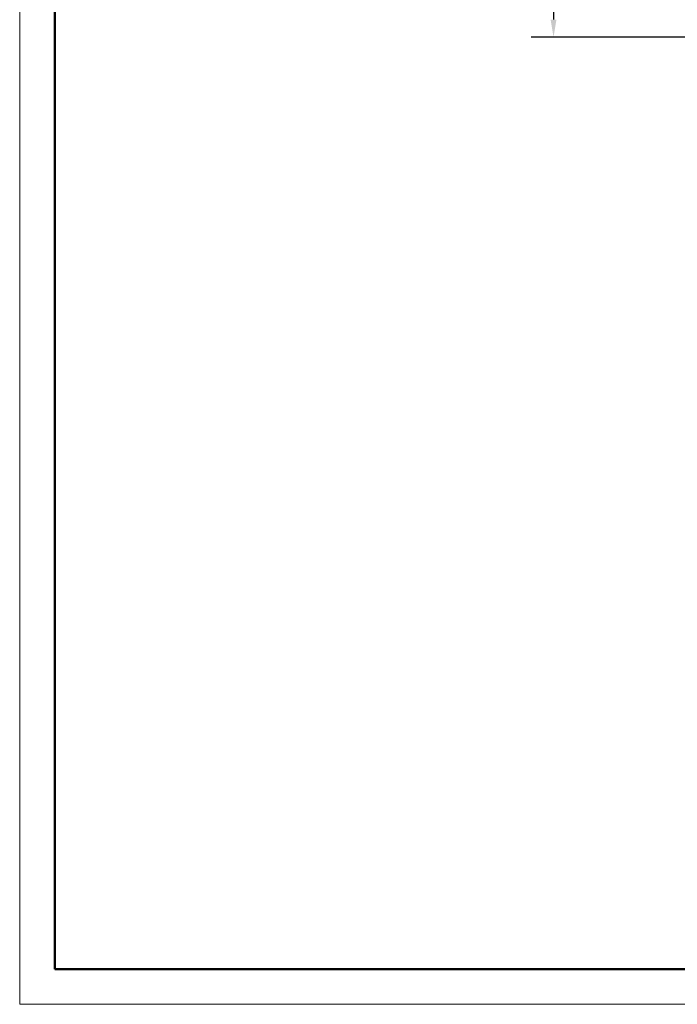
# Model space of a CAD drawing. Extents: x 0 to 594, y 0 to 420.
# Drawn here: x 0 to 94, y 0 to 140 of the extents above; entities that cross this region are included whole.
import ezdxf

# ---------------------------------------------------------------- set-up
doc = ezdxf.new("R2010")
doc.units = 0
doc.layers.get('0').update_dxf_attribs({"lineweight": 25})
doc.layers.add('Geometria schizzo(ISO)', color=7, linetype='Continuous', lineweight=50)
doc.layers.add('Quote(ISO)', color=7, linetype='Continuous', lineweight=25)
doc.styles.add('DEFAULT-ISO~0', font='ARIAL.TTF')
doc.dimstyles.new('DEFAULT-ISO-Metodo 1b', dxfattribs={"dimtxt": 3.5, "dimasz": 2.5, "dimexe": 3.175, "dimexo": 0, "dimgap": 0.762, "dimtad": 1, "dimtoh": 1, "dimrnd": 1e-08, "dimtxsty": 'DEFAULT-ISO~0', "dimcen": 0.09, "dimdle": 10, "dimclrd": 2, "dimclre": 2, "dimclrt": 6, "dimazin": 2, "dimtfac": 0.7142857142857143, "dimtofl": 0, "dimtmove": 0, "dimatfit": 3, "dimfxl": 0, "dimtolj": 1, "dimlwd": 25, "dimlwe": 25, "dimarcsym": 0})

# ---------------------------------------------------------------- blocks, each defined once
blk = doc.blocks.new('Bordi A2')
at = {"layer": 'Geometria schizzo(ISO)', "color": 4, "lineweight": 18, "true_color": 0x00ffff}
for p, q in [((0, 0), (0, 420)), ((594, 0), (0, 0))]:
    blk.add_line(p, q, dxfattribs=at)
at = {"layer": 'Geometria schizzo(ISO)'}
for p, q in [((5, 5), (5.000000000000023, 415)), ((588.9999999999998, 5), (5, 5))]:
    blk.add_line(p, q, dxfattribs=at)
blk = doc.blocks.new('*D33')
at = {"layer": 'Defpoints', "color": 0, "linetype": 'Continuous'}
for p in [(161.3615134735091, 299.8516475005506), (76.08802369407992, 137.8516475005496), (161.3615134735096, 137.8516475005496)]:
    blk.add_point(p, dxfattribs=at)
at = {"layer": 'Quote(ISO)', "color": 2, "linetype": 'Continuous', "lineweight": 25, "true_color": 0xffff00}
for p, q in [((161.3615134735091, 299.8516475005506), (72.91302369407997, 299.8516475005507)), ((76.08802369407996, 297.3516475005507), (76.08802369407992, 140.3516475005496)), ((161.3615134735096, 137.8516475005496), (72.91302369407993, 137.8516475005496))]:
    blk.add_line(p, q, dxfattribs=at)
at = {"layer": 'Quote(ISO)', "color": 2, "linetype": 'Continuous', "true_color": 0xffff00}
for points in [[(75.6713570274133, 297.3516475005507), (76.50469036074664, 297.3516475005507), (76.08802369407996, 299.8516475005507)], [(75.67135702741325, 140.3516475005496), (76.5046903607466, 140.3516475005496), (76.08802369407992, 137.8516475005496)]]:
    blk.add_solid(points, dxfattribs=at)
at = {"layer": 'Quote(ISO)', "color": 6, "linetype": 'Continuous', "lineweight": 25, "true_color": 0xff00ff, "insert": (71.75201278002808, 215.1678139398407), "char_height": 3.5, "attachment_point": 1, "rotation": 90, "style": 'DEFAULT-ISO~0'}
blk.add_mtext('\\A1;162', dxfattribs=at)

msp = doc.modelspace()

# ---------------------------------------------------------------- block references
msp.add_blockref('Bordi A2', (0, 0))

# ---------------------------------------------------------------- dimensions: what is measured, and where the dimension line sits
at = {"layer": 'Quote(ISO)', "color": 2, "linetype": 'Continuous', "lineweight": 25, "true_color": 0xffff00}
dim = msp.add_linear_dim(base=(76.08802369407992, 137.8516475005496), p1=(161.3615134735091, 299.8516475005506), p2=(161.3615134735096, 137.8516475005496), angle=90, dimstyle='DEFAULT-ISO-Metodo 1b', override={"dimtoh": 0, "dimdec": 2, "dimtp": 0, "dimtm": -0, "dimtdec": 2, "dimtmove": 1}, dxfattribs=at)
dim.commit()
dim.dimension.update_dxf_attribs({"geometry": '*D33', "text_midpoint": (76.08802369407994, 218.8516475005501), "dimtype": 160})

doc.saveas('drawing.dxf')
